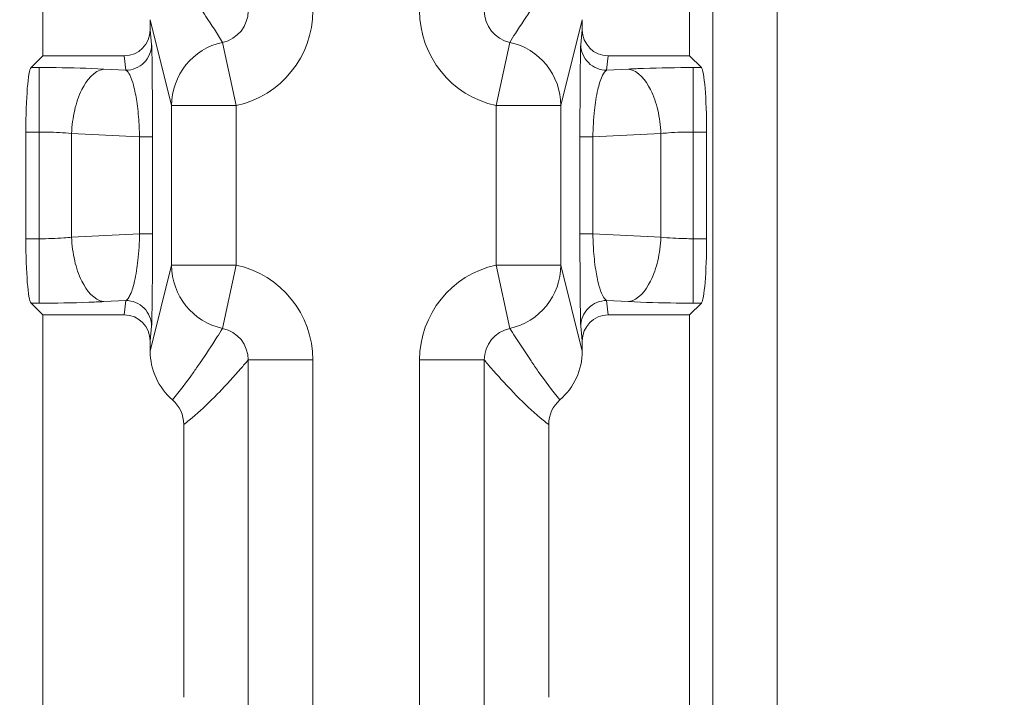
# Model space of a CAD drawing. Units: inches. Extents: x -648 to 60, y -1530 to 1579.
# Drawn here: x 11 to 19, y 53 to 58 of the extents above; entities that cross this region are included whole.
import ezdxf

# ---------------------------------------------------------------- set-up
doc = ezdxf.new("R2010")
doc.units = ezdxf.units.IN
doc.header["$MEASUREMENT"] = 0
doc.layers.add('1_EIXOS', color=7, linetype='Continuous')

# ---------------------------------------------------------------- blocks, each defined once
blk = doc.blocks.new('block 597')
at = {"layer": '1_EIXOS', "color": 7, "lineweight": 9}
blk.add_lwpolyline([(11.0569, 57.9785), (10.9647, 57.8863)], dxfattribs=at)
blk = doc.blocks.new('block 646')
at = {"layer": '1_EIXOS', "color": 7, "lineweight": 9}
blk.add_lwpolyline([(16.1069, 55.9547), (16.1992, 56.0469)], dxfattribs=at)
blk = doc.blocks.new('block 745')
at = {"layer": '1_EIXOS', "color": 7, "lineweight": 9}
blk.add_lwpolyline([(11.8951, 55.673), (12.0626, 56.3433)], dxfattribs=at)
blk = doc.blocks.new('block 797')
at = {"layer": '1_EIXOS', "color": 7, "lineweight": 9}
blk.add_lwpolyline([(11.6932, 55.9547), (11.7045, 56.0673)], dxfattribs=at)
blk = doc.blocks.new('block 798')
at = {"layer": '1_EIXOS', "color": 7, "lineweight": 9}
blk.add_lwpolyline([(11.8951, 55.752), (11.9064, 55.8661)], dxfattribs=at)
blk = doc.blocks.new('block 801')
at = {"layer": '1_EIXOS', "color": 7, "lineweight": 9}
blk.add_lwpolyline([(12.5676, 56.3433), (12.4611, 55.8499)], dxfattribs=at)
blk = doc.blocks.new('block 802')
at = {"layer": '1_EIXOS', "color": 7, "lineweight": 9}
blk.add_lwpolyline([(14.5963, 57.5899), (14.7028, 58.0832)], dxfattribs=at)
blk = doc.blocks.new('block 807')
at = {"layer": '1_EIXOS', "color": 7, "lineweight": 9}
blk.add_lwpolyline([(15.2688, 58.2602), (15.1013, 57.5899)], dxfattribs=at)
blk = doc.blocks.new('block 880')
at = {"layer": '1_EIXOS', "color": 7, "lineweight": 9}
blk.add_lwpolyline([(10.9244, 56.5499), (10.9244, 57.3832)], dxfattribs=at)
blk = doc.blocks.new('block 886')
at = {"layer": '1_EIXOS', "color": 7, "lineweight": 9}
blk.add_lwpolyline([(11.0289, 57.8863), (11.0289, 56.0469)], dxfattribs=at)
blk = doc.blocks.new('block 889')
at = {"layer": '1_EIXOS', "color": 7, "lineweight": 9}
blk.add_lwpolyline([(11.0569, 61.8191), (11.0569, 57.9785)], dxfattribs=at)
blk = doc.blocks.new('block 890')
at = {"layer": '1_EIXOS', "color": 7, "lineweight": 9}
blk.add_lwpolyline([(11.0569, 55.9547), (11.0569, 52.1141)], dxfattribs=at)
blk = doc.blocks.new('block 897')
at = {"layer": '1_EIXOS', "color": 7, "lineweight": 9}
blk.add_lwpolyline([(11.2814, 57.3714), (11.2814, 56.5618)], dxfattribs=at)
blk = doc.blocks.new('block 906')
at = {"layer": '1_EIXOS', "color": 7, "lineweight": 9}
blk.add_lwpolyline([(11.8121, 56.5886), (11.8121, 57.3446)], dxfattribs=at)
blk = doc.blocks.new('block 916')
at = {"layer": '1_EIXOS', "color": 7, "lineweight": 9}
blk.add_lwpolyline([(11.8951, 55.673), (11.8951, 55.752)], dxfattribs=at)
blk = doc.blocks.new('block 917')
at = {"layer": '1_EIXOS', "color": 7, "lineweight": 9}
blk.add_lwpolyline([(11.8951, 58.1811), (11.8951, 58.2602)], dxfattribs=at)
blk = doc.blocks.new('block 924')
at = {"layer": '1_EIXOS', "color": 7, "lineweight": 9}
blk.add_lwpolyline([(11.9131, 56.5886), (11.9131, 57.3446)], dxfattribs=at)
blk = doc.blocks.new('block 927')
at = {"layer": '1_EIXOS', "color": 7, "lineweight": 9}
blk.add_lwpolyline([(12.0626, 57.5899), (12.0626, 56.3433)], dxfattribs=at)
blk = doc.blocks.new('block 938')
at = {"layer": '1_EIXOS', "color": 7, "lineweight": 9}
blk.add_lwpolyline([(12.1572, 52.969), (12.1572, 55.0997)], dxfattribs=at)
blk = doc.blocks.new('block 940')
at = {"layer": '1_EIXOS', "color": 7, "lineweight": 9}
blk.add_lwpolyline([(12.5676, 57.5899), (12.5676, 56.3433)], dxfattribs=at)
blk = doc.blocks.new('block 947')
at = {"layer": '1_EIXOS', "color": 7, "lineweight": 9}
blk.add_lwpolyline([(12.6601, 55.6031), (12.6601, 52.4657)], dxfattribs=at)
blk = doc.blocks.new('block 954')
at = {"layer": '1_EIXOS', "color": 7, "lineweight": 9}
blk.add_lwpolyline([(13.1649, 55.6031), (13.1649, 52.4657)], dxfattribs=at)
blk = doc.blocks.new('block 958')
at = {"layer": '1_EIXOS', "color": 7, "lineweight": 9}
blk.add_lwpolyline([(13.999, 52.4657), (13.999, 55.6031)], dxfattribs=at)
blk = doc.blocks.new('block 962')
at = {"layer": '1_EIXOS', "color": 7, "lineweight": 9}
blk.add_lwpolyline([(15.2688, 58.1811), (15.2574, 58.0671)], dxfattribs=at)
blk = doc.blocks.new('block 963')
at = {"layer": '1_EIXOS', "color": 7, "lineweight": 9}
blk.add_lwpolyline([(15.4707, 57.9785), (15.4594, 57.8658)], dxfattribs=at)
blk = doc.blocks.new('block 1052')
at = {"layer": '1_EIXOS', "color": 7, "lineweight": 9}
blk.add_lwpolyline([(11.7045, 57.8658), (11.6932, 57.9785)], dxfattribs=at)
blk = doc.blocks.new('block 1053')
at = {"layer": '1_EIXOS', "color": 7, "lineweight": 9}
blk.add_lwpolyline([(11.9064, 58.0671), (11.8951, 58.1811)], dxfattribs=at)
blk = doc.blocks.new('block 1058')
at = {"layer": '1_EIXOS', "color": 7, "lineweight": 9}
blk.add_lwpolyline([(15.2574, 55.8661), (15.2688, 55.752)], dxfattribs=at)
blk = doc.blocks.new('block 1063')
at = {"layer": '1_EIXOS', "color": 7, "lineweight": 9}
blk.add_lwpolyline([(14.5038, 52.4657), (14.5038, 55.6031)], dxfattribs=at)
blk = doc.blocks.new('block 1069')
at = {"layer": '1_EIXOS', "color": 7, "lineweight": 9}
blk.add_lwpolyline([(14.5963, 56.3433), (14.5963, 57.5899)], dxfattribs=at)
blk = doc.blocks.new('block 1072')
at = {"layer": '1_EIXOS', "color": 7, "lineweight": 9}
blk.add_lwpolyline([(15.0067, 55.0997), (15.0067, 52.969)], dxfattribs=at)
blk = doc.blocks.new('block 1083')
at = {"layer": '1_EIXOS', "color": 7, "lineweight": 9}
blk.add_lwpolyline([(15.1013, 56.3433), (15.1013, 57.5899)], dxfattribs=at)
blk = doc.blocks.new('block 1086')
at = {"layer": '1_EIXOS', "color": 7, "lineweight": 9}
blk.add_lwpolyline([(15.2508, 57.3446), (15.2508, 56.5886)], dxfattribs=at)
blk = doc.blocks.new('block 1093')
at = {"layer": '1_EIXOS', "color": 7, "lineweight": 9}
blk.add_lwpolyline([(15.2688, 58.2602), (15.2688, 58.1811)], dxfattribs=at)
blk = doc.blocks.new('block 1094')
at = {"layer": '1_EIXOS', "color": 7, "lineweight": 9}
blk.add_lwpolyline([(15.2688, 55.752), (15.2688, 55.673)], dxfattribs=at)
blk = doc.blocks.new('block 1104')
at = {"layer": '1_EIXOS', "color": 7, "lineweight": 9}
blk.add_lwpolyline([(15.3518, 57.3446), (15.3518, 56.5886)], dxfattribs=at)
blk = doc.blocks.new('block 1110')
at = {"layer": '1_EIXOS', "color": 7, "lineweight": 9}
blk.add_lwpolyline([(15.8825, 57.3714), (15.8825, 56.5618)], dxfattribs=at)
blk = doc.blocks.new('block 1120')
at = {"layer": '1_EIXOS', "color": 7, "lineweight": 9}
blk.add_lwpolyline([(16.1069, 52.1141), (16.1069, 55.9547)], dxfattribs=at)
blk = doc.blocks.new('block 1121')
at = {"layer": '1_EIXOS', "color": 7, "lineweight": 9}
blk.add_lwpolyline([(16.1069, 57.9785), (16.1069, 61.8191)], dxfattribs=at)
blk = doc.blocks.new('block 1127')
at = {"layer": '1_EIXOS', "color": 7, "lineweight": 9}
blk.add_lwpolyline([(16.135, 56.0469), (16.135, 57.8863)], dxfattribs=at)
blk = doc.blocks.new('block 1133')
at = {"layer": '1_EIXOS', "color": 7, "lineweight": 9}
blk.add_lwpolyline([(16.2395, 56.5499), (16.2395, 57.3832)], dxfattribs=at)
blk = doc.blocks.new('block 1136')
at = {"layer": '1_EIXOS', "color": 7, "lineweight": 9}
blk.add_lwpolyline([(16.2875, 49.3916), (16.2875, 64.5416)], dxfattribs=at)
blk = doc.blocks.new('block 1138')
at = {"layer": '1_EIXOS', "color": 7, "lineweight": 9}
blk.add_lwpolyline([(16.7906, 49.3916), (16.7906, 64.5416)], dxfattribs=at)
blk = doc.blocks.new('block 1213')
at = {"layer": '1_EIXOS', "color": 7, "lineweight": 9}
blk.add_lwpolyline([(15.4594, 56.0673), (15.4707, 55.9547)], dxfattribs=at)
blk = doc.blocks.new('block 1263')
at = {"layer": '1_EIXOS', "color": 7, "lineweight": 9}
blk.add_lwpolyline([(12.0626, 57.5899), (11.8951, 58.2602)], dxfattribs=at)
blk = doc.blocks.new('block 1268')
at = {"layer": '1_EIXOS', "color": 7, "lineweight": 9}
blk.add_lwpolyline([(15.1013, 56.3433), (15.2688, 55.673)], dxfattribs=at)
blk = doc.blocks.new('block 1269')
at = {"layer": '1_EIXOS', "color": 7, "lineweight": 9}
blk.add_lwpolyline([(12.5676, 57.5899), (12.4611, 58.0832)], dxfattribs=at)
blk = doc.blocks.new('block 1270')
at = {"layer": '1_EIXOS', "color": 7, "lineweight": 9}
blk.add_lwpolyline([(14.5963, 56.3433), (14.7028, 55.8499)], dxfattribs=at)
blk = doc.blocks.new('block 1342')
at = {"layer": '1_EIXOS', "color": 7, "lineweight": 9}
blk.add_lwpolyline([(11.0569, 55.9547), (10.9647, 56.0469)], dxfattribs=at)
blk = doc.blocks.new('block 1401')
at = {"layer": '1_EIXOS', "color": 7, "lineweight": 9}
blk.add_lwpolyline([(16.1069, 57.9785), (16.1992, 57.8863)], dxfattribs=at)
blk = doc.blocks.new('block 1415')
at = {"layer": '1_EIXOS', "color": 7, "lineweight": 9}
blk.add_lwpolyline([(11.7045, 56.0673), (11.5339, 56.0587)], dxfattribs=at)
blk = doc.blocks.new('block 1416')
at = {"layer": '1_EIXOS', "color": 7, "lineweight": 9}
blk.add_lwpolyline([(11.8121, 56.5886), (11.2814, 56.5618)], dxfattribs=at)
blk = doc.blocks.new('block 1417')
at = {"layer": '1_EIXOS', "color": 7, "lineweight": 9}
blk.add_lwpolyline([(13.1649, 55.6031), (12.6601, 55.6031)], dxfattribs=at)
blk = doc.blocks.new('block 1418')
at = {"layer": '1_EIXOS', "color": 7, "lineweight": 9}
blk.add_lwpolyline([(13.999, 55.6031), (14.5038, 55.6031)], dxfattribs=at)
blk = doc.blocks.new('block 1419')
at = {"layer": '1_EIXOS', "color": 7, "lineweight": 9}
blk.add_lwpolyline([(16.1069, 55.9547), (15.4707, 55.9547)], dxfattribs=at)
blk = doc.blocks.new('block 1420')
at = {"layer": '1_EIXOS', "color": 7, "lineweight": 9}
blk.add_lwpolyline([(11.0569, 55.9547), (11.6932, 55.9547)], dxfattribs=at)
blk = doc.blocks.new('block 1421')
at = {"layer": '1_EIXOS', "color": 7, "lineweight": 9}
blk.add_lwpolyline([(16.1992, 56.0469), (16.135, 56.0469)], dxfattribs=at)
blk = doc.blocks.new('block 1422')
at = {"layer": '1_EIXOS', "color": 7, "lineweight": 9}
blk.add_lwpolyline([(11.0289, 56.0469), (10.9647, 56.0469)], dxfattribs=at)
blk = doc.blocks.new('block 1423')
at = {"layer": '1_EIXOS', "color": 7, "lineweight": 9}
blk.add_lwpolyline([(12.5676, 56.3433), (12.0626, 56.3433)], dxfattribs=at)
blk = doc.blocks.new('block 1424')
at = {"layer": '1_EIXOS', "color": 7, "lineweight": 9}
blk.add_lwpolyline([(14.5963, 56.3433), (15.1013, 56.3433)], dxfattribs=at)
blk = doc.blocks.new('block 1425')
at = {"layer": '1_EIXOS', "color": 7, "lineweight": 9}
blk.add_lwpolyline([(16.2395, 56.5499), (16.135, 56.5499)], dxfattribs=at)
blk = doc.blocks.new('block 1426')
at = {"layer": '1_EIXOS', "color": 7, "lineweight": 9}
blk.add_lwpolyline([(11.0289, 56.5499), (10.9244, 56.5499)], dxfattribs=at)
blk = doc.blocks.new('block 1427')
at = {"layer": '1_EIXOS', "color": 7, "lineweight": 9}
blk.add_lwpolyline([(11.9131, 56.5886), (11.8121, 56.5886)], dxfattribs=at)
blk = doc.blocks.new('block 1428')
at = {"layer": '1_EIXOS', "color": 7, "lineweight": 9}
blk.add_lwpolyline([(15.2508, 56.5886), (15.3518, 56.5886)], dxfattribs=at)
blk = doc.blocks.new('block 1429')
at = {"layer": '1_EIXOS', "color": 7, "lineweight": 9}
blk.add_lwpolyline([(15.63, 56.0587), (15.4594, 56.0673)], dxfattribs=at)
blk = doc.blocks.new('block 1430')
at = {"layer": '1_EIXOS', "color": 7, "lineweight": 9}
blk.add_lwpolyline([(15.8825, 56.5618), (15.3518, 56.5886)], dxfattribs=at)
blk = doc.blocks.new('block 1440')
at = {"layer": '1_EIXOS', "color": 7, "lineweight": 9}
blk.add_lwpolyline([(15.3518, 57.3446), (15.8825, 57.3714)], dxfattribs=at)
blk = doc.blocks.new('block 1441')
at = {"layer": '1_EIXOS', "color": 7, "lineweight": 9}
blk.add_lwpolyline([(15.4594, 57.8658), (15.63, 57.8745)], dxfattribs=at)
blk = doc.blocks.new('block 1442')
at = {"layer": '1_EIXOS', "color": 7, "lineweight": 9}
blk.add_lwpolyline([(11.9131, 57.3446), (11.8121, 57.3446)], dxfattribs=at)
blk = doc.blocks.new('block 1443')
at = {"layer": '1_EIXOS', "color": 7, "lineweight": 9}
blk.add_lwpolyline([(15.2508, 57.3446), (15.3518, 57.3446)], dxfattribs=at)
blk = doc.blocks.new('block 1444')
at = {"layer": '1_EIXOS', "color": 7, "lineweight": 9}
blk.add_lwpolyline([(10.9244, 57.3832), (11.0289, 57.3832)], dxfattribs=at)
blk = doc.blocks.new('block 1445')
at = {"layer": '1_EIXOS', "color": 7, "lineweight": 9}
blk.add_lwpolyline([(16.135, 57.3832), (16.2395, 57.3832)], dxfattribs=at)
blk = doc.blocks.new('block 1446')
at = {"layer": '1_EIXOS', "color": 7, "lineweight": 9}
blk.add_lwpolyline([(12.5676, 57.5899), (12.0626, 57.5899)], dxfattribs=at)
blk = doc.blocks.new('block 1447')
at = {"layer": '1_EIXOS', "color": 7, "lineweight": 9}
blk.add_lwpolyline([(14.5963, 57.5899), (15.1013, 57.5899)], dxfattribs=at)
blk = doc.blocks.new('block 1448')
at = {"layer": '1_EIXOS', "color": 7, "lineweight": 9}
blk.add_lwpolyline([(10.9647, 57.8863), (11.0289, 57.8863)], dxfattribs=at)
blk = doc.blocks.new('block 1449')
at = {"layer": '1_EIXOS', "color": 7, "lineweight": 9}
blk.add_lwpolyline([(16.135, 57.8863), (16.1992, 57.8863)], dxfattribs=at)
blk = doc.blocks.new('block 1450')
at = {"layer": '1_EIXOS', "color": 7, "lineweight": 9}
blk.add_lwpolyline([(16.1069, 57.9785), (15.4707, 57.9785)], dxfattribs=at)
blk = doc.blocks.new('block 1451')
at = {"layer": '1_EIXOS', "color": 7, "lineweight": 9}
blk.add_lwpolyline([(11.0569, 57.9785), (11.6932, 57.9785)], dxfattribs=at)
blk = doc.blocks.new('block 1454')
at = {"layer": '1_EIXOS', "color": 7, "lineweight": 9}
blk.add_lwpolyline([(11.2814, 57.3714), (11.8121, 57.3446)], dxfattribs=at)
blk = doc.blocks.new('block 1455')
at = {"layer": '1_EIXOS', "color": 7, "lineweight": 9}
blk.add_lwpolyline([(11.5339, 57.8745), (11.7045, 57.8658)], dxfattribs=at)
blk = doc.blocks.new('block 1598')
at = {"layer": '1_EIXOS', "color": 7, "lineweight": 9}
blk.add_open_spline([(11.9131, 57.3446), (11.9131, 57.4756), (11.9127, 57.6067), (11.9119, 57.7378)], degree=3, dxfattribs=at)
blk = doc.blocks.new('block 1624')
at = {"layer": '1_EIXOS', "color": 7, "lineweight": 9}
blk.add_open_spline([(11.8121, 57.3446), (11.8115, 57.3829), (11.81, 57.4213), (11.8075, 57.4596)], degree=3, dxfattribs=at)
blk = doc.blocks.new('block 1631')
at = {"layer": '1_EIXOS', "color": 7, "lineweight": 9}
blk.add_open_spline([(12.1572, 55.0997), (12.1713, 55.1104), (12.1852, 55.1213), (12.1989, 55.1325)], degree=3, dxfattribs=at)
blk = doc.blocks.new('block 1637')
at = {"layer": '1_EIXOS', "color": 7, "lineweight": 9}
blk.add_open_spline([(12.5676, 57.5899), (12.9162, 57.6652), (13.165, 57.9735), (13.1649, 58.3301)], degree=3, dxfattribs=at)
blk = doc.blocks.new('block 1638')
at = {"layer": '1_EIXOS', "color": 7, "lineweight": 9}
blk.add_open_spline([(13.1649, 55.6031), (13.165, 55.9597), (12.9162, 56.268), (12.5676, 56.3433)], degree=3, dxfattribs=at)
blk = doc.blocks.new('block 1641')
at = {"layer": '1_EIXOS', "color": 7, "lineweight": 9}
blk.add_open_spline([(11.8951, 55.673), (11.895, 55.5262), (11.9588, 55.3867), (12.0699, 55.2907)], degree=3, dxfattribs=at)
blk = doc.blocks.new('block 1645')
at = {"layer": '1_EIXOS', "color": 7, "lineweight": 9}
blk.add_open_spline([(12.0626, 56.3433), (12.0627, 56.1055), (12.2286, 55.9), (12.4611, 55.8499)], degree=3, dxfattribs=at)
blk = doc.blocks.new('block 1646')
at = {"layer": '1_EIXOS', "color": 7, "lineweight": 9}
blk.add_open_spline([(12.4611, 58.0832), (12.2286, 58.0332), (12.0627, 57.8277), (12.0626, 57.5899)], degree=3, dxfattribs=at)
blk = doc.blocks.new('block 1653')
at = {"layer": '1_EIXOS', "color": 7, "lineweight": 9}
blk.add_open_spline([(12.1572, 55.0997), (12.1572, 55.1731), (12.1253, 55.2428), (12.0699, 55.2907)], degree=3, dxfattribs=at)
blk = doc.blocks.new('block 1655')
at = {"layer": '1_EIXOS', "color": 7, "lineweight": 9}
blk.add_open_spline([(12.4611, 58.0832), (12.5774, 58.1082), (12.6604, 58.2111), (12.6601, 58.3301)], degree=3, dxfattribs=at)
blk = doc.blocks.new('block 1657')
at = {"layer": '1_EIXOS', "color": 7, "lineweight": 9}
blk.add_open_spline([(12.6601, 55.6031), (12.6604, 55.722), (12.5774, 55.825), (12.4611, 55.8499)], degree=3, dxfattribs=at)
blk = doc.blocks.new('block 1730')
at = {"layer": '1_EIXOS', "color": 7, "lineweight": 9}
blk.add_open_spline([(-9.2653, -3.9162), (9.2985, -16.5344), (34.5765, -11.7145), (47.1947, 6.8493), (59.8129, 25.4131), (54.9931, 50.6912), (36.4292, 63.3094), (17.8654, 75.9276), (-7.4126, 71.1077), (-20.0308, 52.5439), (-29.4039, 38.7543), (-29.4039, 20.6389), (-20.0308, 6.8493)], degree=3, knots=[0, 0, 0, 0, 1, 1, 1, 2, 2, 2, 3, 3, 3, 4, 4, 4, 4], dxfattribs=at)
blk = doc.blocks.new('block 1731')
at = {"layer": '1_EIXOS', "color": 7, "lineweight": 9}
blk.add_open_spline([(-9.2598, -3.908), (9.2995, -16.5232), (34.5714, -11.7045), (47.1866, 6.8549), (59.8017, 25.4142), (54.983, 50.6861), (36.4237, 63.3012), (17.8643, 75.9163), (-7.4075, 71.0976), (-20.0227, 52.5383), (-29.3934, 38.7521), (-29.3934, 20.6411), (-20.0227, 6.8549)], degree=3, knots=[0, 0, 0, 0, 1, 1, 1, 2, 2, 2, 3, 3, 3, 4, 4, 4, 4], dxfattribs=at)
blk = doc.blocks.new('block 1732')
at = {"layer": '1_EIXOS', "color": 7, "lineweight": 9}
blk.add_open_spline([(-8.5621, -3.4924), (9.7676, -15.7222), (34.5411, -10.7772), (46.7709, 7.5525), (59.0007, 25.8823), (54.0557, 50.6557), (35.726, 62.8855), (17.3962, 75.1153), (-7.3772, 70.1704), (-19.607, 51.8406), (-28.5526, 38.4331), (-28.5526, 20.96), (-19.607, 7.5525)], degree=3, knots=[0, 0, 0, 0, 1, 1, 1, 2, 2, 2, 3, 3, 3, 4, 4, 4, 4], dxfattribs=at)
blk = doc.blocks.new('block 1765')
at = {"layer": '1_EIXOS', "color": 7, "lineweight": 9}
blk.add_open_spline([(15.3518, 56.5886), (15.3524, 56.5502), (15.3539, 56.5119), (15.3564, 56.4736)], degree=3, dxfattribs=at)
blk = doc.blocks.new('block 1769')
at = {"layer": '1_EIXOS', "color": 7, "lineweight": 9}
blk.add_open_spline([(14.9649, 55.1325), (14.9786, 55.1214), (14.9926, 55.1104), (15.0067, 55.0997)], degree=3, dxfattribs=at)
blk = doc.blocks.new('block 1778')
at = {"layer": '1_EIXOS', "color": 7, "lineweight": 9}
blk.add_open_spline([(14.5963, 56.3433), (14.2477, 56.268), (13.9989, 55.9597), (13.999, 55.6031)], degree=3, dxfattribs=at)
blk = doc.blocks.new('block 1779')
at = {"layer": '1_EIXOS', "color": 7, "lineweight": 9}
blk.add_open_spline([(13.999, 58.3301), (13.9989, 57.9735), (14.2477, 57.6652), (14.5963, 57.5899)], degree=3, dxfattribs=at)
blk = doc.blocks.new('block 1786')
at = {"layer": '1_EIXOS', "color": 7, "lineweight": 9}
blk.add_open_spline([(15.1013, 57.5899), (15.1012, 57.8277), (14.9352, 58.0332), (14.7028, 58.0832)], degree=3, dxfattribs=at)
blk = doc.blocks.new('block 1787')
at = {"layer": '1_EIXOS', "color": 7, "lineweight": 9}
blk.add_open_spline([(14.7028, 55.8499), (14.9352, 55.9), (15.1012, 56.1055), (15.1013, 56.3433)], degree=3, dxfattribs=at)
blk = doc.blocks.new('block 1789')
at = {"layer": '1_EIXOS', "color": 7, "lineweight": 9}
blk.add_open_spline([(15.0944, 55.2919), (15.2052, 55.3875), (15.2688, 55.5266), (15.2688, 55.673)], degree=3, dxfattribs=at)
blk = doc.blocks.new('block 1791')
at = {"layer": '1_EIXOS', "color": 7, "lineweight": 9}
blk.add_open_spline([(15.094, 55.2907), (15.0385, 55.2428), (15.0067, 55.1731), (15.0067, 55.0997)], degree=3, dxfattribs=at)
blk = doc.blocks.new('block 1795')
at = {"layer": '1_EIXOS', "color": 7, "lineweight": 9}
blk.add_open_spline([(14.7028, 55.8499), (14.5865, 55.825), (14.5035, 55.722), (14.5038, 55.6031)], degree=3, dxfattribs=at)
blk = doc.blocks.new('block 1798')
at = {"layer": '1_EIXOS', "color": 7, "lineweight": 9}
blk.add_open_spline([(14.5038, 58.3301), (14.5035, 58.2111), (14.5865, 58.1082), (14.7028, 58.0832)], degree=3, dxfattribs=at)
blk = doc.blocks.new('block 1808')
at = {"layer": '1_EIXOS', "color": 7, "lineweight": 9}
blk.add_open_spline([(15.2508, 56.5886), (15.2508, 56.4575), (15.2512, 56.3264), (15.252, 56.1954)], degree=3, dxfattribs=at)
blk = doc.blocks.new('block 2027')
at = {"layer": '1_EIXOS', "color": 7, "lineweight": 9}
blk.add_open_spline([(11.9064, 55.8661), (11.9064, 55.9174), (11.8848, 55.9709), (11.8472, 56.0083), (11.8096, 56.0459), (11.756, 56.0673), (11.7045, 56.0673)], degree=3, knots=[0, 0, 0, 0, 1, 1, 1, 2, 2, 2, 2], dxfattribs=at)
blk = doc.blocks.new('block 2028')
at = {"layer": '1_EIXOS', "color": 7, "lineweight": 9}
blk.add_open_spline([(11.9064, 58.0671), (11.9064, 58.0157), (11.8848, 57.9622), (11.8472, 57.9248), (11.8096, 57.8873), (11.756, 57.8659), (11.7045, 57.8658)], degree=3, knots=[0, 0, 0, 0, 1, 1, 1, 2, 2, 2, 2], dxfattribs=at)
blk = doc.blocks.new('block 2035')
at = {"layer": '1_EIXOS', "color": 7, "lineweight": 9}
blk.add_open_spline([(15.2574, 58.0671), (15.2575, 58.0157), (15.2791, 57.9622), (15.3166, 57.9248), (15.3543, 57.8873), (15.4079, 57.8659), (15.4594, 57.8658)], degree=3, knots=[0, 0, 0, 0, 1, 1, 1, 2, 2, 2, 2], dxfattribs=at)
blk = doc.blocks.new('block 2037')
at = {"layer": '1_EIXOS', "color": 7, "lineweight": 9}
blk.add_open_spline([(15.2574, 55.8661), (15.2575, 55.9174), (15.2791, 55.9709), (15.3166, 56.0083), (15.3543, 56.0459), (15.4079, 56.0673), (15.4594, 56.0673)], degree=3, knots=[0, 0, 0, 0, 1, 1, 1, 2, 2, 2, 2], dxfattribs=at)
blk = doc.blocks.new('block 2069')
at = {"layer": '1_EIXOS', "color": 7, "lineweight": 9}
blk.add_open_spline([(11.7045, 56.0673), (11.7117, 56.0711), (11.7175, 56.0771), (11.7225, 56.0837), (11.7297, 56.0931), (11.7353, 56.1035), (11.7402, 56.1141), (11.7555, 56.147), (11.7653, 56.1823), (11.7733, 56.2179), (11.7853, 56.2714), (11.7935, 56.3254), (11.7994, 56.3798), (11.807, 56.4491), (11.8111, 56.5189), (11.8121, 56.5886)], degree=3, knots=[0, 0, 0, 0, 1, 1, 1, 2, 2, 2, 3, 3, 3, 4, 4, 4, 5, 5, 5, 5], dxfattribs=at)
blk = doc.blocks.new('block 2070')
at = {"layer": '1_EIXOS', "color": 7, "lineweight": 9}
blk.add_open_spline([(11.5339, 56.0587), (11.4564, 56.0704), (11.3992, 56.1452), (11.3617, 56.2187), (11.3349, 56.2715), (11.3182, 56.3235), (11.3059, 56.3778), (11.2922, 56.4375), (11.2837, 56.4999), (11.2814, 56.5618)], degree=3, knots=[0, 0, 0, 0, 1, 1, 1, 2, 2, 2, 3, 3, 3, 3], dxfattribs=at)
blk = doc.blocks.new('block 2071')
at = {"layer": '1_EIXOS', "color": 7, "lineweight": 9}
blk.add_open_spline([(11.5339, 57.8745), (11.4564, 57.8628), (11.3992, 57.788), (11.3617, 57.7144), (11.3349, 57.6617), (11.3182, 57.6097), (11.3059, 57.5554), (11.2922, 57.4956), (11.2837, 57.4332), (11.2814, 57.3714)], degree=3, knots=[0, 0, 0, 0, 1, 1, 1, 2, 2, 2, 3, 3, 3, 3], dxfattribs=at)
blk = doc.blocks.new('block 2072')
at = {"layer": '1_EIXOS', "color": 7, "lineweight": 9}
blk.add_open_spline([(11.8075, 57.4596), (11.8039, 57.5149), (11.7985, 57.5699), (11.7902, 57.6249), (11.7838, 57.6667), (11.7758, 57.7083), (11.7649, 57.7486), (11.7576, 57.7758), (11.7489, 57.8023), (11.7355, 57.8285), (11.7279, 57.8435), (11.7188, 57.8584), (11.7045, 57.8658)], degree=3, knots=[0, 0, 0, 0, 1, 1, 1, 2, 2, 2, 3, 3, 3, 4, 4, 4, 4], dxfattribs=at)
blk = doc.blocks.new('block 2081')
at = {"layer": '1_EIXOS', "color": 7, "lineweight": 9}
blk.add_open_spline([(15.63, 56.0587), (15.7075, 56.0704), (15.7647, 56.1452), (15.8022, 56.2187), (15.829, 56.2715), (15.8457, 56.3235), (15.858, 56.3778), (15.8717, 56.4375), (15.8801, 56.4999), (15.8825, 56.5618)], degree=3, knots=[0, 0, 0, 0, 1, 1, 1, 2, 2, 2, 3, 3, 3, 3], dxfattribs=at)
blk = doc.blocks.new('block 2082')
at = {"layer": '1_EIXOS', "color": 7, "lineweight": 9}
blk.add_open_spline([(15.3564, 56.4736), (15.36, 56.4183), (15.3654, 56.3632), (15.3737, 56.3082), (15.3801, 56.2665), (15.388, 56.2248), (15.399, 56.1846), (15.4063, 56.1574), (15.415, 56.1309), (15.4284, 56.1046), (15.436, 56.0897), (15.4451, 56.0748), (15.4594, 56.0673)], degree=3, knots=[0, 0, 0, 0, 1, 1, 1, 2, 2, 2, 3, 3, 3, 4, 4, 4, 4], dxfattribs=at)
blk = doc.blocks.new('block 2083')
at = {"layer": '1_EIXOS', "color": 7, "lineweight": 9}
blk.add_open_spline([(15.4594, 57.8658), (15.4522, 57.8621), (15.4464, 57.856), (15.4414, 57.8495), (15.4342, 57.84), (15.4286, 57.8297), (15.4237, 57.819), (15.4084, 57.7862), (15.3986, 57.7508), (15.3906, 57.7153), (15.3786, 57.6617), (15.3704, 57.6077), (15.3645, 57.5534), (15.3569, 57.4841), (15.3528, 57.4143), (15.3518, 57.3446)], degree=3, knots=[0, 0, 0, 0, 1, 1, 1, 2, 2, 2, 3, 3, 3, 4, 4, 4, 5, 5, 5, 5], dxfattribs=at)
blk = doc.blocks.new('block 2084')
at = {"layer": '1_EIXOS', "color": 7, "lineweight": 9}
blk.add_open_spline([(15.63, 57.8745), (15.7075, 57.8628), (15.7647, 57.788), (15.8022, 57.7144), (15.829, 57.6617), (15.8457, 57.6097), (15.858, 57.5554), (15.8717, 57.4956), (15.8801, 57.4332), (15.8825, 57.3714)], degree=3, knots=[0, 0, 0, 0, 1, 1, 1, 2, 2, 2, 3, 3, 3, 3], dxfattribs=at)
blk = doc.blocks.new('block 2091')
at = {"layer": '1_EIXOS', "color": 7, "lineweight": 9}
blk.add_open_spline([(11.2814, 56.5618), (11.2617, 56.5598), (11.242, 56.5581), (11.2223, 56.5567), (11.1579, 56.552), (11.0934, 56.5499), (11.0289, 56.5499)], degree=3, knots=[0, 0, 0, 0, 1, 1, 1, 2, 2, 2, 2], dxfattribs=at)
blk = doc.blocks.new('block 2092')
at = {"layer": '1_EIXOS', "color": 7, "lineweight": 9}
blk.add_open_spline([(11.0289, 57.3832), (11.0509, 57.3832), (11.0729, 57.383), (11.0948, 57.3825), (11.1571, 57.381), (11.2194, 57.3777), (11.2814, 57.3714)], degree=3, knots=[0, 0, 0, 0, 1, 1, 1, 2, 2, 2, 2], dxfattribs=at)
blk = doc.blocks.new('block 2097')
at = {"layer": '1_EIXOS', "color": 7, "lineweight": 9}
blk.add_open_spline([(16.135, 56.5499), (16.113, 56.5499), (16.091, 56.5502), (16.0691, 56.5507), (16.0068, 56.5521), (15.9445, 56.5555), (15.8825, 56.5618)], degree=3, knots=[0, 0, 0, 0, 1, 1, 1, 2, 2, 2, 2], dxfattribs=at)
blk = doc.blocks.new('block 2098')
at = {"layer": '1_EIXOS', "color": 7, "lineweight": 9}
blk.add_open_spline([(15.8825, 57.3714), (15.9021, 57.3734), (15.9218, 57.375), (15.9416, 57.3765), (16.0059, 57.3812), (16.0705, 57.3832), (16.135, 57.3832)], degree=3, knots=[0, 0, 0, 0, 1, 1, 1, 2, 2, 2, 2], dxfattribs=at)
blk = doc.blocks.new('block 2135')
at = {"layer": '1_EIXOS', "color": 7, "lineweight": 9}
blk.add_open_spline([(14.7028, 55.8499), (14.7166, 55.828), (14.7305, 55.8061), (14.7444, 55.7843), (14.7852, 55.7207), (14.8267, 55.6576), (14.8693, 55.5952)], degree=3, knots=[0, 0, 0, 0, 1, 1, 1, 2, 2, 2, 2], dxfattribs=at)
blk = doc.blocks.new('block 2136')
at = {"layer": '1_EIXOS', "color": 7, "lineweight": 9}
blk.add_open_spline([(14.8693, 55.5952), (14.8878, 55.568), (14.9065, 55.541), (14.9255, 55.5142), (14.9793, 55.438), (15.0349, 55.3629), (15.094, 55.2907)], degree=3, knots=[0, 0, 0, 0, 1, 1, 1, 2, 2, 2, 2], dxfattribs=at)
blk = doc.blocks.new('block 2138')
at = {"layer": '1_EIXOS', "color": 7, "lineweight": 9}
blk.add_open_spline([(14.7028, 58.0832), (14.7174, 58.1065), (14.7321, 58.1297), (14.747, 58.1528), (14.7901, 58.2202), (14.8342, 58.2869), (14.8795, 58.3529)], degree=3, knots=[0, 0, 0, 0, 1, 1, 1, 2, 2, 2, 2], dxfattribs=at)
blk = doc.blocks.new('block 2143')
at = {"layer": '1_EIXOS', "color": 7, "lineweight": 9}
blk.add_open_spline([(12.2861, 58.3507), (12.3008, 58.3293), (12.3154, 58.3077), (12.3298, 58.2861), (12.3745, 58.2191), (12.4182, 58.1514), (12.4611, 58.0832)], degree=3, knots=[0, 0, 0, 0, 1, 1, 1, 2, 2, 2, 2], dxfattribs=at)
blk = doc.blocks.new('block 2145')
at = {"layer": '1_EIXOS', "color": 7, "lineweight": 9}
blk.add_open_spline([(12.2844, 55.5803), (12.2667, 55.5545), (12.2489, 55.5289), (12.2308, 55.5034), (12.1793, 55.4309), (12.1262, 55.3595), (12.0699, 55.2907)], degree=3, knots=[0, 0, 0, 0, 1, 1, 1, 2, 2, 2, 2], dxfattribs=at)
blk = doc.blocks.new('block 2146')
at = {"layer": '1_EIXOS', "color": 7, "lineweight": 9}
blk.add_open_spline([(12.4611, 55.8499), (12.4465, 55.8267), (12.4317, 55.8035), (12.4169, 55.7803), (12.3738, 55.713), (12.3297, 55.6462), (12.2844, 55.5803)], degree=3, knots=[0, 0, 0, 0, 1, 1, 1, 2, 2, 2, 2], dxfattribs=at)
blk = doc.blocks.new('block 2178')
at = {"layer": '1_EIXOS', "color": 7, "lineweight": 9}
blk.add_open_spline([(11.9064, 55.8661), (11.9085, 55.886), (11.9085, 55.906), (11.9087, 55.9261), (11.9091, 55.9702), (11.9101, 56.0142), (11.9107, 56.0583), (11.9117, 56.1246), (11.912, 56.1909), (11.9122, 56.2573), (11.9126, 56.3406), (11.9129, 56.4239), (11.913, 56.5072)], degree=3, knots=[0, 0, 0, 0, 1, 1, 1, 2, 2, 2, 3, 3, 3, 4, 4, 4, 4], dxfattribs=at)
blk = doc.blocks.new('block 2179')
at = {"layer": '1_EIXOS', "color": 7, "lineweight": 9}
blk.add_lwpolyline([(11.913, 56.5072), (11.9131, 56.5886)], dxfattribs=at)
blk = doc.blocks.new('block 2180')
at = {"layer": '1_EIXOS', "color": 7, "lineweight": 9}
blk.add_open_spline([(11.9119, 57.7378), (11.9114, 57.8144), (11.911, 57.8911), (11.9095, 57.9676), (11.909, 57.9899), (11.9085, 58.0121), (11.908, 58.0343), (11.9078, 58.0452), (11.9076, 58.0562), (11.9064, 58.0671)], degree=3, knots=[0, 0, 0, 0, 1, 1, 1, 2, 2, 2, 3, 3, 3, 3], dxfattribs=at)
blk = doc.blocks.new('block 2190')
at = {"layer": '1_EIXOS', "color": 7, "lineweight": 9}
blk.add_open_spline([(12.4331, 55.3502), (12.4138, 55.3303), (12.3943, 55.3106), (12.3746, 55.2911), (12.3184, 55.2357), (12.2602, 55.1821), (12.1989, 55.1325)], degree=3, knots=[0, 0, 0, 0, 1, 1, 1, 2, 2, 2, 2], dxfattribs=at)
blk = doc.blocks.new('block 2191')
at = {"layer": '1_EIXOS', "color": 7, "lineweight": 9}
blk.add_open_spline([(12.6601, 55.6031), (12.6413, 55.5808), (12.6224, 55.5586), (12.6033, 55.5366), (12.5482, 55.473), (12.4916, 55.4107), (12.4331, 55.3502)], degree=3, knots=[0, 0, 0, 0, 1, 1, 1, 2, 2, 2, 2], dxfattribs=at)
blk = doc.blocks.new('block 2195')
at = {"layer": '1_EIXOS', "color": 7, "lineweight": 9}
blk.add_open_spline([(15.2574, 58.0671), (15.2554, 58.0472), (15.2554, 58.0271), (15.2552, 58.0071), (15.2548, 57.963), (15.2538, 57.9189), (15.2532, 57.8749), (15.2522, 57.8086), (15.2519, 57.7422), (15.2517, 57.6759), (15.2513, 57.5926), (15.2509, 57.5093), (15.2509, 57.4259)], degree=3, knots=[0, 0, 0, 0, 1, 1, 1, 2, 2, 2, 3, 3, 3, 4, 4, 4, 4], dxfattribs=at)
blk = doc.blocks.new('block 2196')
at = {"layer": '1_EIXOS', "color": 7, "lineweight": 9}
blk.add_lwpolyline([(15.2509, 57.4259), (15.2508, 57.3446)], dxfattribs=at)
blk = doc.blocks.new('block 2197')
at = {"layer": '1_EIXOS', "color": 7, "lineweight": 9}
blk.add_open_spline([(15.252, 56.1954), (15.2525, 56.1188), (15.2529, 56.0421), (15.2544, 55.9655), (15.2549, 55.9433), (15.2554, 55.9211), (15.2559, 55.8989), (15.2561, 55.8879), (15.2563, 55.877), (15.2574, 55.8661)], degree=3, knots=[0, 0, 0, 0, 1, 1, 1, 2, 2, 2, 3, 3, 3, 3], dxfattribs=at)
blk = doc.blocks.new('block 2201')
at = {"layer": '1_EIXOS', "color": 7, "lineweight": 9}
blk.add_open_spline([(14.5038, 55.6031), (14.5215, 55.582), (14.5393, 55.5611), (14.5573, 55.5404), (14.6093, 55.4803), (14.6626, 55.4212), (14.7177, 55.3638)], degree=3, knots=[0, 0, 0, 0, 1, 1, 1, 2, 2, 2, 2], dxfattribs=at)
blk = doc.blocks.new('block 2202')
at = {"layer": '1_EIXOS', "color": 7, "lineweight": 9}
blk.add_open_spline([(14.7177, 55.3638), (14.738, 55.3426), (14.7586, 55.3216), (14.7795, 55.3009), (14.8387, 55.242), (14.9, 55.1851), (14.9649, 55.1325)], degree=3, knots=[0, 0, 0, 0, 1, 1, 1, 2, 2, 2, 2], dxfattribs=at)
blk = doc.blocks.new('block 2209')
at = {"layer": '1_EIXOS', "color": 7, "lineweight": 9}
blk.add_open_spline([(16.135, 56.0469), (16.0911, 56.0469), (16.0472, 56.0471), (16.0032, 56.0476), (15.8788, 56.049), (15.7543, 56.0524), (15.63, 56.0587)], degree=3, knots=[0, 0, 0, 0, 1, 1, 1, 2, 2, 2, 2], dxfattribs=at)
blk = doc.blocks.new('block 2210')
at = {"layer": '1_EIXOS', "color": 7, "lineweight": 9}
blk.add_open_spline([(15.63, 57.8745), (15.6694, 57.8764), (15.7089, 57.8781), (15.7483, 57.8796), (15.8771, 57.8842), (16.0061, 57.8863), (16.135, 57.8863)], degree=3, knots=[0, 0, 0, 0, 1, 1, 1, 2, 2, 2, 2], dxfattribs=at)
blk = doc.blocks.new('block 2215')
at = {"layer": '1_EIXOS', "color": 7, "lineweight": 9}
blk.add_open_spline([(11.5339, 56.0587), (11.4944, 56.0567), (11.4549, 56.055), (11.4155, 56.0536), (11.2867, 56.0489), (11.1578, 56.0469), (11.0289, 56.0469)], degree=3, knots=[0, 0, 0, 0, 1, 1, 1, 2, 2, 2, 2], dxfattribs=at)
blk = doc.blocks.new('block 2216')
at = {"layer": '1_EIXOS', "color": 7, "lineweight": 9}
blk.add_open_spline([(11.0289, 57.8863), (11.0728, 57.8863), (11.1167, 57.8861), (11.1606, 57.8856), (11.2851, 57.8841), (11.4096, 57.8808), (11.5339, 57.8745)], degree=3, knots=[0, 0, 0, 0, 1, 1, 1, 2, 2, 2, 2], dxfattribs=at)
blk = doc.blocks.new('block 2249')
at = {"layer": '1_EIXOS', "color": 7, "lineweight": 9}
blk.add_open_spline([(11.8951, 55.752), (11.8951, 55.864), (11.8047, 55.9547), (11.6932, 55.9547)], degree=3, dxfattribs=at)
blk = doc.blocks.new('block 2250')
at = {"layer": '1_EIXOS', "color": 7, "lineweight": 9}
blk.add_open_spline([(11.6932, 57.9785), (11.8047, 57.9785), (11.8951, 58.0692), (11.8951, 58.1811)], degree=3, dxfattribs=at)
blk = doc.blocks.new('block 2255')
at = {"layer": '1_EIXOS', "color": 7, "lineweight": 9}
blk.add_open_spline([(15.2688, 58.1811), (15.2688, 58.0692), (15.3592, 57.9785), (15.4707, 57.9785)], degree=3, dxfattribs=at)
blk = doc.blocks.new('block 2256')
at = {"layer": '1_EIXOS', "color": 7, "lineweight": 9}
blk.add_open_spline([(15.4707, 55.9547), (15.3592, 55.9547), (15.2688, 55.864), (15.2688, 55.752)], degree=3, dxfattribs=at)
blk = doc.blocks.new('block 2273')
at = {"layer": '1_EIXOS', "color": 7, "lineweight": 9}
blk.add_open_spline([(10.9244, 56.5499), (10.9244, 56.2881), (10.9419, 56.0697), (10.9647, 56.0469)], degree=3, dxfattribs=at)
blk = doc.blocks.new('block 2274')
at = {"layer": '1_EIXOS', "color": 7, "lineweight": 9}
blk.add_open_spline([(10.9647, 57.8863), (10.9419, 57.8635), (10.9244, 57.6451), (10.9244, 57.3832)], degree=3, dxfattribs=at)
blk = doc.blocks.new('block 2279')
at = {"layer": '1_EIXOS', "color": 7, "lineweight": 9}
blk.add_open_spline([(16.1992, 56.0469), (16.222, 56.0697), (16.2395, 56.2881), (16.2395, 56.5499)], degree=3, dxfattribs=at)
blk = doc.blocks.new('block 2280')
at = {"layer": '1_EIXOS', "color": 7, "lineweight": 9}
blk.add_open_spline([(16.2395, 57.3832), (16.2395, 57.6451), (16.222, 57.8635), (16.1992, 57.8863)], degree=3, dxfattribs=at)
blk = doc.blocks.new('block 461')
at = {"layer": '1_EIXOS'}
for name in ['block 1730', 'block 1731', 'block 1732', 'block 1136', 'block 1138', 'block 889', 'block 1121', 'block 2143', 'block 2138', 'block 1655', 'block 1637', 'block 1779', 'block 1798', 'block 917', 'block 1263', 'block 807', 'block 1093', 'block 2250', 'block 1053', 'block 962', 'block 2255', 'block 2028', 'block 2180', 'block 1646', 'block 1269', 'block 802', 'block 1786', 'block 2195', 'block 2035', 'block 597', 'block 1451', 'block 1052', 'block 963', 'block 1450', 'block 1401', 'block 2274', 'block 1448', 'block 886', 'block 2216', 'block 2071', 'block 1455', 'block 2072', 'block 2083', 'block 1441', 'block 2210', 'block 2084', 'block 1127', 'block 1449', 'block 2280', 'block 1598', 'block 927', 'block 1446', 'block 940', 'block 1069', 'block 1447', 'block 1083', 'block 1624', 'block 880', 'block 1444', 'block 2092', 'block 897', 'block 1454', 'block 2196', 'block 1440', 'block 2098', 'block 1110', 'block 1445', 'block 1133', 'block 906', 'block 1442', 'block 924', 'block 1086', 'block 1443', 'block 1104', 'block 1416', 'block 2069', 'block 1427', 'block 2179', 'block 1428', 'block 1808', 'block 1430', 'block 1765', 'block 1426', 'block 2273', 'block 2091', 'block 2070', 'block 2178', 'block 2081', 'block 2097', 'block 1425', 'block 2279', 'block 2082', 'block 745', 'block 1423', 'block 1645', 'block 801', 'block 1638', 'block 1778', 'block 1270', 'block 1424', 'block 1787', 'block 1268', 'block 2197', 'block 1342', 'block 1422', 'block 2215', 'block 1415', 'block 797', 'block 2027', 'block 2037', 'block 1213', 'block 1429', 'block 2209', 'block 646', 'block 1421', 'block 890', 'block 1420', 'block 2249', 'block 2256', 'block 1419', 'block 1120', 'block 798', 'block 2146', 'block 1657', 'block 1795', 'block 2135', 'block 1058', 'block 916', 'block 1094', 'block 1641', 'block 1789', 'block 2191', 'block 947', 'block 1417', 'block 954', 'block 958', 'block 1418', 'block 1063', 'block 2201', 'block 2136', 'block 2145', 'block 2202', 'block 1653', 'block 2190', 'block 1791', 'block 1631', 'block 1769', 'block 938', 'block 1072']:
    blk.add_blockref(name, (0, 0), dxfattribs=at)

msp = doc.modelspace()

# ---------------------------------------------------------------- block references
at = {"layer": '1_EIXOS'}
msp.add_blockref('block 461', (0, 0), dxfattribs=at)

doc.saveas('drawing.dxf')
